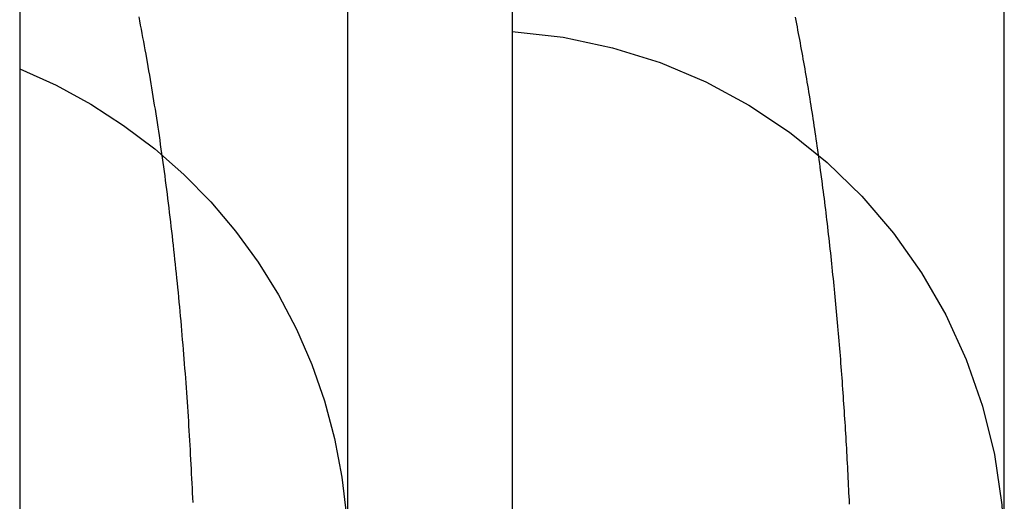
# Model space of a CAD drawing. Extents: x -58 to 285, y -226 to 3000.
# Drawn here: x 266 to 269, y 620 to 621 of the extents above; entities that cross this region are included whole.
import ezdxf

# ---------------------------------------------------------------- set-up
doc = ezdxf.new("R2010")
doc.units = 0
doc.header["$LTSCALE"] = 10
doc.linetypes.add('VERDECKT', pattern=[9.525, 6.35, -3.175])
doc.layers.get('0').update_dxf_attribs({"linetype": 'CONTINUOUS'})
doc.layers.add('STEMPEL', color=3, linetype='CONTINUOUS')

# ---------------------------------------------------------------- blocks, each defined once
blk = doc.blocks.new('A$CEF275B28')
at = {"color": 1, "linetype": 'VERDECKT', "extrusion": (-2e-16, 1, -2e-16)}
for p, q in [((49.4514, 665.4977), (49.4514, 619.9977)), ((50.9514, 665.4977), (50.9514, 619.9977)), ((50.4514, 615.4839), (50.4514, 625.2335)), ((52.4514, 615.4839), (52.4514, 625.2335)), ((49.4514, 619.9977), (49.4514, 574.4977)), ((50.9514, 619.9977), (50.9514, 574.4977))]:
    blk.add_line(p, q, dxfattribs=at)
at = {"color": 1}
for points in [[(51.9797, 619.804, 0), (51.9792, 619.816, 0), (51.9787, 619.827, 0), (51.9781, 619.838, 0), (51.9776, 619.849, 0), (51.9771, 619.861, 0), (51.9765, 619.872, 0), (51.976, 619.883, 0), (51.9754, 619.895, 0), (51.9748, 619.906, 0), (51.9742, 619.917, 0), (51.9736, 619.929, 0), (51.973, 619.94, 0), (51.9724, 619.951, 0), (51.9718, 619.962, 0), (51.9711, 619.974, 0), (51.9705, 619.985, 0), (51.9698, 619.996, 0), (51.9692, 620.008, 0), (51.9685, 620.019, 0), (51.9678, 620.03, 0), (51.9671, 620.042, 0), (51.9664, 620.053, 0), (51.9657, 620.064, 0), (51.9649, 620.075, 0), (51.9642, 620.087, 0), (51.9635, 620.098, 0), (51.9627, 620.109, 0), (51.9619, 620.121, 0), (51.9612, 620.132, 0), (51.9604, 620.143, 0), (51.9596, 620.154, 0), (51.9587, 620.166, 0), (51.9579, 620.177, 0), (51.9571, 620.188, 0), (51.9563, 620.199, 0), (51.9554, 620.211, 0), (51.9545, 620.222, 0), (51.9537, 620.233, 0), (51.9528, 620.244, 0), (51.9519, 620.256, 0), (51.951, 620.267, 0), (51.9501, 620.278, 0), (51.9491, 620.289, 0), (51.9482, 620.301, 0), (51.9472, 620.312, 0), (51.9463, 620.323, 0), (51.9453, 620.334, 0), (51.9443, 620.346, 0), (51.9433, 620.357, 0), (51.9423, 620.368, 0), (51.9413, 620.379, 0), (51.9403, 620.39, 0), (51.9392, 620.402, 0), (51.9382, 620.413, 0), (51.9371, 620.424, 0), (51.9361, 620.435, 0), (51.935, 620.446, 0), (51.9339, 620.458, 0), (51.9328, 620.469, 0), (51.9317, 620.48, 0), (51.9305, 620.491, 0), (51.9294, 620.502, 0), (51.9283, 620.513, 0), (51.9271, 620.525, 0), (51.9259, 620.536, 0), (51.9247, 620.547, 0), (51.9235, 620.558, 0), (51.9223, 620.569, 0), (51.9211, 620.58, 0), (51.9199, 620.591, 0), (51.9187, 620.603, 0), (51.9174, 620.614, 0), (51.9161, 620.625, 0), (51.9149, 620.636, 0), (51.9136, 620.647, 0), (51.9123, 620.658, 0), (51.911, 620.669, 0), (51.9097, 620.68, 0), (51.9084, 620.691, 0), (51.9071, 620.701, 0), (51.9057, 620.712, 0), (51.9044, 620.723, 0), (51.903, 620.734, 0), (51.9017, 620.745, 0), (51.9003, 620.756, 0), (51.8989, 620.766, 0), (51.8975, 620.777, 0), (51.8961, 620.788, 0), (51.8947, 620.799, 0), (51.8933, 620.809, 0), (51.8918, 620.82, 0), (51.8904, 620.831, 0), (51.8889, 620.841, 0), (51.8875, 620.852, 0), (51.886, 620.862, 0), (51.8845, 620.873, 0), (51.883, 620.883, 0), (51.8815, 620.894, 0), (51.88, 620.904, 0), (51.8785, 620.915, 0), (51.8769, 620.925, 0), (51.8754, 620.936, 0), (51.8738, 620.946, 0), (51.8723, 620.956, 0), (51.8707, 620.967, 0), (51.8691, 620.977, 0), (51.8675, 620.987, 0), (51.8659, 620.998, 0), (51.8643, 621.008, 0), (51.8627, 621.018, 0), (51.8611, 621.028, 0), (51.8594, 621.038, 0), (51.8578, 621.049, 0), (51.8561, 621.059, 0), (51.8545, 621.069, 0), (51.8528, 621.079, 0), (51.8511, 621.089, 0), (51.8494, 621.099, 0), (51.8477, 621.109, 0), (51.846, 621.119, 0), (51.8442, 621.129, 0), (51.8425, 621.139, 0), (51.8407, 621.149, 0), (51.839, 621.159, 0), (51.8372, 621.169, 0), (51.8354, 621.179, 0), (51.8336, 621.188, 0), (51.8318, 621.198, 0), (51.83, 621.208, 0), (51.8282, 621.218, 0), (51.8264, 621.228, 0), (51.8245, 621.237, 0), (51.8227, 621.247, 0), (51.8208, 621.257, 0), (51.819, 621.266, 0), (51.8171, 621.276, 0), (51.8152, 621.286, 0)], [(49.9795, 619.809, 0), (49.9788, 619.823, 0), (49.9782, 619.838, 0), (49.9775, 619.853, 0), (49.9768, 619.867, 0), (49.976, 619.882, 0), (49.9753, 619.896, 0), (49.9746, 619.911, 0), (49.9738, 619.925, 0), (49.973, 619.94, 0), (49.9722, 619.955, 0), (49.9714, 619.969, 0), (49.9706, 619.984, 0), (49.9697, 619.998, 0), (49.9689, 620.013, 0), (49.968, 620.027, 0), (49.9671, 620.042, 0), (49.9662, 620.057, 0), (49.9652, 620.071, 0), (49.9643, 620.086, 0), (49.9633, 620.1, 0), (49.9623, 620.115, 0), (49.9613, 620.129, 0), (49.9603, 620.144, 0), (49.9593, 620.158, 0), (49.9582, 620.173, 0), (49.9571, 620.187, 0), (49.9561, 620.202, 0), (49.9549, 620.217, 0), (49.9538, 620.231, 0), (49.9527, 620.246, 0), (49.9515, 620.26, 0), (49.9503, 620.275, 0), (49.9491, 620.289, 0), (49.9479, 620.304, 0), (49.9467, 620.318, 0), (49.9455, 620.333, 0), (49.9442, 620.347, 0), (49.9429, 620.362, 0), (49.9416, 620.376, 0), (49.9403, 620.39, 0), (49.9389, 620.405, 0), (49.9376, 620.419, 0), (49.9362, 620.434, 0), (49.9348, 620.448, 0), (49.9334, 620.463, 0), (49.932, 620.477, 0), (49.9305, 620.492, 0), (49.929, 620.506, 0), (49.9275, 620.52, 0), (49.926, 620.535, 0), (49.9245, 620.549, 0), (49.923, 620.563, 0), (49.9214, 620.578, 0), (49.9198, 620.592, 0), (49.9182, 620.606, 0), (49.9166, 620.621, 0), (49.915, 620.635, 0), (49.9133, 620.649, 0), (49.9116, 620.663, 0), (49.91, 620.678, 0), (49.9083, 620.692, 0), (49.9065, 620.706, 0), (49.9048, 620.72, 0), (49.9031, 620.734, 0), (49.9013, 620.748, 0), (49.8995, 620.762, 0), (49.8977, 620.775, 0), (49.8959, 620.789, 0), (49.8941, 620.803, 0), (49.8922, 620.817, 0), (49.8904, 620.831, 0), (49.8885, 620.844, 0), (49.8866, 620.858, 0), (49.8847, 620.871, 0), (49.8828, 620.885, 0), (49.8808, 620.899, 0), (49.8789, 620.912, 0), (49.8769, 620.926, 0), (49.8749, 620.939, 0), (49.8729, 620.952, 0), (49.8709, 620.966, 0), (49.8688, 620.979, 0), (49.8668, 620.992, 0), (49.8647, 621.006, 0), (49.8626, 621.019, 0), (49.8605, 621.032, 0), (49.8584, 621.045, 0), (49.8562, 621.058, 0), (49.8541, 621.071, 0), (49.8519, 621.084, 0), (49.8497, 621.097, 0), (49.8475, 621.11, 0), (49.8453, 621.123, 0), (49.8431, 621.136, 0), (49.8408, 621.149, 0), (49.8385, 621.161, 0), (49.8362, 621.174, 0), (49.8339, 621.187, 0), (49.8316, 621.199, 0), (49.8293, 621.212, 0), (49.8269, 621.225, 0), (49.8246, 621.237, 0), (49.8222, 621.25, 0), (49.8198, 621.262, 0), (49.8173, 621.275, 0), (49.8149, 621.287, 0)]]:
    blk.add_polyline3d(points, dxfattribs=at)
at = {"color": 1, "linetype": 'VERDECKT', "extrusion": (0, -2e-16, -1)}
for centre, start in [((-50.8514, 619.6457), 93.5833), ((-48.8514, 619.6457), 112.0243)]:
    blk.add_arc(centre, 1.6, start, 180, dxfattribs=at)

msp = doc.modelspace()

# ---------------------------------------------------------------- block references
at = {"layer": 'STEMPEL'}
msp.add_blockref('A$CEF275B28', (217, 0), dxfattribs=at)

doc.saveas('drawing.dxf')
